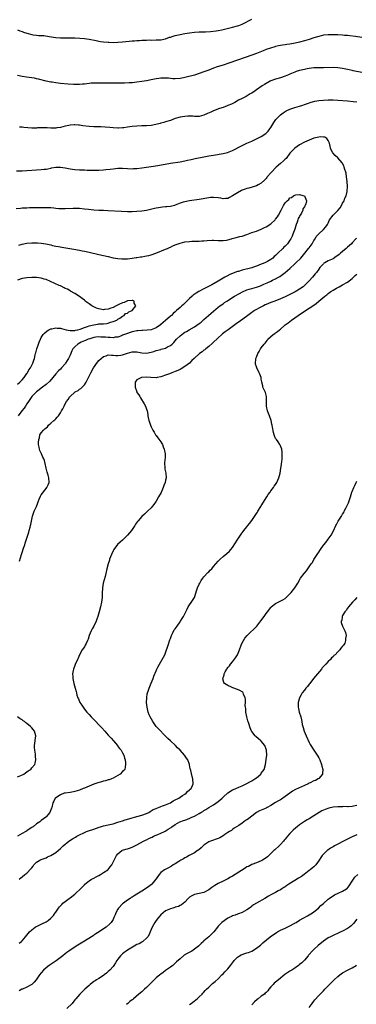
# Model space of a CAD drawing. Units: inches. Extents: x 2595000 to 2598000, y 1542000 to 1545000.
# Drawn here: x 2595508 to 2595649, y 1542449 to 1542861 of the extents above; entities that cross this region are included whole.
import ezdxf

# ---------------------------------------------------------------- set-up
doc = ezdxf.new("R2010")
doc.units = ezdxf.units.IN
doc.header["$MEASUREMENT"] = 0
doc.layers.add('LD25951542_10ft', color=72, linetype='Continuous')

msp = doc.modelspace()

# ---------------------------------------------------------------- linework, layer by layer
at = {"layer": 'LD25951542_10ft'}
for points, elevation in [([(2595507, 1542856.45), (2595508.01, 1542856.01), (2595509, 1542855.74), (2595509.52, 1542855.52), (2595511, 1542855.07), (2595513, 1542854.56), (2595513.54, 1542854.46), (2595515, 1542854.28), (2595515.85, 1542854.15), (2595517, 1542854.12), (2595518.06, 1542854.06), (2595520.32, 1542853.68), (2595523, 1542853.32), (2595525, 1542853.21), (2595529, 1542853.19), (2595531, 1542853.15), (2595533.04, 1542853.04), (2595535, 1542852.86), (2595537, 1542852.57), (2595539.98, 1542851.98), (2595541, 1542851.79), (2595541.68, 1542851.68), (2595543, 1542851.5), (2595545, 1542851.31), (2595545.29, 1542851.29), (2595547, 1542851.23), (2595549, 1542851.28), (2595551, 1542851.45), (2595553.73, 1542851.73), (2595555, 1542851.83), (2595555.91, 1542851.91), (2595557, 1542851.98), (2595558.07, 1542852.07), (2595559, 1542852.13), (2595561, 1542852.24), (2595562.25, 1542852.25), (2595563, 1542852.24), (2595565, 1542852.25), (2595567, 1542852.38), (2595569, 1542852.79), (2595570.61, 1542853.39), (2595571, 1542853.49), (2595572.1, 1542853.9), (2595573, 1542854.12), (2595574.42, 1542854.42), (2595575, 1542854.57), (2595577, 1542854.93), (2595579, 1542855.24), (2595581, 1542855.48), (2595583, 1542855.63), (2595585, 1542855.7), (2595585.7, 1542855.7), (2595587.81, 1542855.81), (2595590.08, 1542856.08), (2595591, 1542856.24), (2595592.54, 1542856.54), (2595597, 1542857.6), (2595599, 1542858.12), (2595599.66, 1542858.34), (2595601, 1542858.84), (2595601.33, 1542859), (2595605, 1542861)], 7520), ([(2595651, 1542853.28), (2595648.35, 1542853.65), (2595646, 1542854), (2595645, 1542854.11), (2595643.81, 1542854.19), (2595643, 1542854.28), (2595641, 1542854.39), (2595639, 1542854.45), (2595637, 1542854.43), (2595635, 1542854.2), (2595634.04, 1542853.96), (2595633, 1542853.74), (2595632.44, 1542853.56), (2595631, 1542853.15), (2595629, 1542852.48), (2595627, 1542851.88), (2595625, 1542851.33), (2595623.11, 1542850.89), (2595621, 1542850.53), (2595619.63, 1542850.37), (2595619, 1542850.25), (2595617.9, 1542850.1), (2595616.22, 1542849.78), (2595615, 1542849.51), (2595614.61, 1542849.39), (2595612.87, 1542848.87), (2595611, 1542848.2), (2595609.73, 1542847.73), (2595607, 1542846.63), (2595605, 1542845.86), (2595599, 1542843.74), (2595595.46, 1542842.54), (2595593, 1542841.75), (2595590.58, 1542841), (2595589, 1542840.45), (2595587, 1542839.68), (2595585, 1542838.87), (2595583, 1542838.16), (2595581, 1542837.59), (2595577, 1542836.56), (2595576.44, 1542836.44), (2595575, 1542836.14), (2595573, 1542835.98), (2595572.05, 1542836.05), (2595571, 1542836.09), (2595570.21, 1542836.21), (2595568.3, 1542836.3), (2595567, 1542836.26), (2595566.17, 1542836.17), (2595565, 1542836.01), (2595563, 1542835.62), (2595561, 1542835.2), (2595559, 1542834.83), (2595557, 1542834.55), (2595555, 1542834.37), (2595553.7, 1542834.3), (2595551.77, 1542834.23), (2595549.8, 1542834.2), (2595543, 1542834.12), (2595541, 1542834.13), (2595539.84, 1542834.16), (2595539, 1542834.16), (2595537.88, 1542834.12), (2595537, 1542834.06), (2595536.04, 1542833.96), (2595535, 1542833.79), (2595534.28, 1542833.72), (2595533, 1542833.57), (2595531, 1542833.57), (2595530.41, 1542833.59), (2595528.25, 1542833.75), (2595525, 1542834.08), (2595523, 1542834.3), (2595521.48, 1542834.53), (2595521, 1542834.56), (2595519, 1542834.95), (2595515.84, 1542835.84), (2595515, 1542836.04), (2595514.21, 1542836.21), (2595513, 1542836.42), (2595510.75, 1542836.75), (2595509.02, 1542837.02), (2595507, 1542837.4)], 7510), ([(2595651, 1542838.6), (2595647.39, 1542839.39), (2595647, 1542839.46), (2595645.76, 1542839.76), (2595643, 1542840.36), (2595641, 1542840.65), (2595639, 1542840.75), (2595635, 1542840.63), (2595633, 1542840.66), (2595631, 1542840.62), (2595629, 1542840.36), (2595628.21, 1542840.21), (2595627, 1542839.94), (2595625, 1542839.46), (2595623.52, 1542839), (2595623, 1542838.82), (2595621, 1542837.95), (2595620.36, 1542837.64), (2595618.93, 1542837.07), (2595617, 1542836.41), (2595615, 1542835.81), (2595613, 1542835.1), (2595612.77, 1542835), (2595611, 1542834.07), (2595610.37, 1542833.63), (2595609.35, 1542833), (2595607, 1542831.33), (2595606.46, 1542831), (2595605, 1542830), (2595604.35, 1542829.65), (2595602.66, 1542828.66), (2595601, 1542827.77), (2595599.51, 1542827), (2595597.9, 1542826.1), (2595596.56, 1542825.44), (2595595, 1542824.8), (2595594.7, 1542824.7), (2595593, 1542824.05), (2595591.58, 1542823.58), (2595589, 1542822.6), (2595587.91, 1542822.09), (2595586.52, 1542821.48), (2595585, 1542820.75), (2595583, 1542820.21), (2595581, 1542820.25), (2595580.31, 1542820.3), (2595579, 1542820.37), (2595578.34, 1542820.34), (2595577, 1542820.25), (2595575, 1542819.92), (2595573, 1542819.37), (2595571.96, 1542819), (2595571, 1542818.62), (2595569, 1542817.94), (2595568.24, 1542817.76), (2595567, 1542817.42), (2595566.65, 1542817.35), (2595564.9, 1542816.9), (2595563, 1542816.52), (2595561, 1542816.35), (2595560.35, 1542816.35), (2595559, 1542816.32), (2595557, 1542816.22), (2595555, 1542816.03), (2595553, 1542815.76), (2595551.53, 1542815.53), (2595551, 1542815.46), (2595549.32, 1542815.32), (2595549, 1542815.31), (2595547, 1542815.42), (2595545.59, 1542815.59), (2595543.75, 1542815.75), (2595541.84, 1542815.84), (2595539, 1542815.93), (2595537, 1542816.04), (2595534.34, 1542816.34), (2595533, 1542816.56), (2595532.58, 1542816.58), (2595531, 1542816.74), (2595530.71, 1542816.71), (2595529, 1542816.61), (2595528.48, 1542816.48), (2595527, 1542816.17), (2595525, 1542815.64), (2595523.42, 1542815.42), (2595523, 1542815.34), (2595521.37, 1542815.37), (2595521, 1542815.34), (2595519.47, 1542815.47), (2595519, 1542815.46), (2595517.52, 1542815.52), (2595515.45, 1542815.45), (2595515, 1542815.41), (2595513, 1542815.39), (2595509.62, 1542815.62), (2595509, 1542815.7), (2595507.8, 1542815.8)], 7500), ([(2595506.55, 1542797.46), (2595509, 1542797.51), (2595511, 1542797.58), (2595515, 1542797.89), (2595517, 1542798.01), (2595518.16, 1542798.16), (2595519, 1542798.24), (2595519.66, 1542798.34), (2595521, 1542798.64), (2595521.31, 1542798.69), (2595523, 1542799.03), (2595525, 1542799.09), (2595527, 1542798.81), (2595529, 1542798.39), (2595531, 1542798.09), (2595533, 1542797.93), (2595533.88, 1542797.88), (2595535, 1542797.84), (2595536.18, 1542797.82), (2595537, 1542797.78), (2595538.23, 1542797.77), (2595539, 1542797.74), (2595540.23, 1542797.77), (2595541, 1542797.77), (2595543, 1542797.9), (2595544, 1542798), (2595545.79, 1542798.21), (2595547, 1542798.38), (2595549, 1542798.57), (2595551, 1542798.57), (2595553, 1542798.42), (2595555, 1542798.34), (2595555.6, 1542798.4), (2595557, 1542798.51), (2595559, 1542798.81), (2595561, 1542799.08), (2595563, 1542799.34), (2595565.74, 1542799.74), (2595571, 1542800.68), (2595575, 1542801.23), (2595577, 1542801.65), (2595578.07, 1542801.93), (2595579.7, 1542802.3), (2595581.35, 1542802.65), (2595585, 1542803.38), (2595587, 1542803.75), (2595589, 1542804.09), (2595593, 1542804.76), (2595594.82, 1542805.18), (2595596.29, 1542805.71), (2595597, 1542806.02), (2595601, 1542808.07), (2595602.96, 1542809), (2595605, 1542809.94), (2595607, 1542810.9), (2595609, 1542811.9), (2595610.91, 1542813.09), (2595611.92, 1542814.08), (2595612.63, 1542815), (2595613, 1542815.56), (2595613.77, 1542817), (2595614.22, 1542817.78), (2595615.04, 1542819), (2595617, 1542820.99), (2595618.17, 1542821.83), (2595619, 1542822.35), (2595619.42, 1542822.58), (2595621, 1542823.35), (2595623, 1542824.03), (2595625, 1542824.58), (2595626.34, 1542825), (2595627, 1542825.22), (2595628.31, 1542825.69), (2595629.82, 1542826.18), (2595631.41, 1542826.59), (2595633, 1542826.88), (2595635, 1542827.13), (2595637, 1542827.25), (2595639, 1542827.23), (2595641, 1542827.1), (2595645, 1542826.72), (2595647.47, 1542826.53), (2595649, 1542826.37)], 7490), ([(2595507.92, 1542634.08), (2595508.75, 1542637), (2595509, 1542637.71), (2595509.61, 1542639.61), (2595510.08, 1542641), (2595510.3, 1542641.7), (2595510.69, 1542643), (2595511.71, 1542646.29), (2595511.96, 1542647), (2595512.35, 1542648.35), (2595512.51, 1542649), (2595512.56, 1542649.44), (2595513, 1542651.6), (2595513.31, 1542653), (2595513.78, 1542654.22), (2595514.02, 1542655), (2595514.92, 1542657.08), (2595515.51, 1542658.49), (2595515.66, 1542659), (2595516.11, 1542660.11), (2595516.61, 1542661.39), (2595517, 1542661.96), (2595519, 1542664.61), (2595519.36, 1542665), (2595519.85, 1542666.15), (2595520.23, 1542667), (2595520.17, 1542669), (2595519.88, 1542670.12), (2595519.6, 1542671), (2595519.43, 1542671.43), (2595519.02, 1542673), (2595518.61, 1542675), (2595518.28, 1542676.28), (2595518.01, 1542677), (2595517.69, 1542677.69), (2595517.02, 1542679.02), (2595516.4, 1542680.4), (2595516.23, 1542681), (2595516.16, 1542681.84), (2595515.88, 1542683), (2595515.8, 1542683.8), (2595515.9, 1542685), (2595516.2, 1542685.8), (2595516.43, 1542687), (2595517, 1542687.86), (2595517.89, 1542689), (2595518.53, 1542689.47), (2595519, 1542690.01), (2595519.58, 1542690.42), (2595520.03, 1542691), (2595521, 1542691.83), (2595522.23, 1542693), (2595522.65, 1542693.35), (2595523, 1542693.75), (2595523.64, 1542694.36), (2595524.12, 1542695), (2595525, 1542696.25), (2595525.49, 1542697), (2595526.05, 1542697.95), (2595526.51, 1542699), (2595527, 1542700), (2595527.59, 1542701), (2595528.24, 1542701.76), (2595528.9, 1542703), (2595529, 1542703.11), (2595531, 1542704.9), (2595531.15, 1542705), (2595532.39, 1542705.61), (2595533, 1542706.08), (2595533.55, 1542706.45), (2595534.12, 1542707), (2595535, 1542707.93), (2595535.69, 1542709), (2595536.14, 1542709.86), (2595536.69, 1542711), (2595537, 1542711.54), (2595537.66, 1542713), (2595538.85, 1542715), (2595540.51, 1542717.49), (2595541, 1542718.06), (2595541.99, 1542719), (2595543, 1542719.78), (2595544.11, 1542720.11), (2595545, 1542720.44), (2595546.32, 1542720.32), (2595547, 1542720.35), (2595548.17, 1542720.17), (2595549, 1542720.16), (2595550.3, 1542720.3), (2595551, 1542720.43), (2595553, 1542721.12), (2595555, 1542721.69), (2595557, 1542721.68), (2595559, 1542721.31), (2595561, 1542721.15), (2595563, 1542721.56), (2595564.06, 1542721.94), (2595565, 1542722.24), (2595567, 1542722.78), (2595567.18, 1542722.82), (2595569, 1542723.33), (2595569.77, 1542723.77), (2595571, 1542724.38), (2595571.73, 1542725), (2595572.39, 1542725.61), (2595573, 1542726.36), (2595573.58, 1542727), (2595575, 1542728.4), (2595575.8, 1542729), (2595576.51, 1542729.49), (2595577, 1542729.92), (2595577.7, 1542730.3), (2595578.85, 1542731), (2595581, 1542732.14), (2595583, 1542733.58), (2595583.78, 1542734.22), (2595584.66, 1542735), (2595585, 1542735.32), (2595586.94, 1542737), (2595588.02, 1542737.98), (2595589, 1542738.76), (2595591, 1542740.42), (2595591.72, 1542741), (2595593, 1542741.89), (2595593.67, 1542742.33), (2595594.61, 1542743), (2595597.77, 1542745), (2595599.82, 1542746.18), (2595601.15, 1542746.85), (2595603, 1542747.65), (2595603.94, 1542747.94), (2595605, 1542748.3), (2595607, 1542748.84), (2595608.62, 1542749.38), (2595609, 1542749.54), (2595610, 1542750), (2595611.41, 1542750.59), (2595613, 1542751.35), (2595613.71, 1542751.71), (2595615, 1542752.33), (2595616.13, 1542753), (2595616.7, 1542753.3), (2595617.9, 1542754.1), (2595619.02, 1542754.98), (2595621, 1542756.65), (2595623, 1542758.51), (2595623.47, 1542759), (2595625.49, 1542761), (2595627.27, 1542763), (2595628.8, 1542765), (2595629, 1542765.31), (2595630.27, 1542767), (2595631, 1542768.33), (2595631.53, 1542769), (2595631.99, 1542770.01), (2595633, 1542771.18), (2595635, 1542772.91), (2595636, 1542774), (2595636.72, 1542775), (2595637, 1542775.62), (2595637.57, 1542777), (2595639.07, 1542779), (2595641, 1542780.86), (2595641.96, 1542782.04), (2595642.55, 1542783), (2595643, 1542783.9), (2595643.63, 1542785), (2595643.99, 1542786.01), (2595644.45, 1542787), (2595644.91, 1542788.91), (2595644.93, 1542789), (2595645.04, 1542791), (2595644.91, 1542793), (2595644.68, 1542795), (2595644.45, 1542796.45), (2595644.32, 1542797), (2595643.97, 1542798.03), (2595643.71, 1542799), (2595643.53, 1542799.53), (2595643, 1542800.54), (2595642.83, 1542800.83), (2595641, 1542802.9), (2595639.91, 1542803.91), (2595638.96, 1542804.96), (2595638.26, 1542806.26), (2595638, 1542807), (2595637.8, 1542807.8), (2595637.48, 1542809), (2595637, 1542810.24), (2595636.37, 1542811), (2595635.53, 1542811.53), (2595635, 1542811.59), (2595633.66, 1542811.66), (2595633, 1542811.59), (2595631, 1542811.13), (2595629, 1542810.34), (2595628.09, 1542809.9), (2595627, 1542809.42), (2595625, 1542808.31), (2595623, 1542806.92), (2595621, 1542804.88), (2595619.34, 1542802.66), (2595619, 1542802.38), (2595618.34, 1542801.66), (2595617, 1542800.53), (2595615.24, 1542799), (2595613.25, 1542797), (2595613, 1542796.69), (2595611.51, 1542795), (2595611.31, 1542794.69), (2595611, 1542794.32), (2595610.38, 1542793.62), (2595609, 1542792.38), (2595607.64, 1542791.64), (2595607, 1542791.26), (2595603.81, 1542790.19), (2595603, 1542790.05), (2595602.24, 1542789.76), (2595601, 1542789.38), (2595600.74, 1542789.26), (2595599, 1542788.33), (2595597, 1542786.97), (2595595.71, 1542786.29), (2595595, 1542785.97), (2595594.09, 1542785.91), (2595593, 1542785.8), (2595592.01, 1542785.99), (2595591, 1542786.15), (2595589, 1542786.39), (2595587.71, 1542786.29), (2595587, 1542786.26), (2595583, 1542785.55), (2595579, 1542784.98), (2595577, 1542784.58), (2595576.35, 1542784.35), (2595575, 1542783.92), (2595573, 1542783.1), (2595572.63, 1542783), (2595571, 1542782.61), (2595569.53, 1542782.47), (2595569, 1542782.37), (2595567.72, 1542782.28), (2595565.97, 1542781.97), (2595565, 1542781.82), (2595564.34, 1542781.66), (2595561, 1542780.96), (2595559, 1542780.61), (2595557, 1542780.41), (2595555, 1542780.35), (2595553, 1542780.37), (2595550.48, 1542780.48), (2595544.79, 1542780.79), (2595543, 1542780.86), (2595541, 1542780.96), (2595538.91, 1542781.09), (2595536.7, 1542781.3), (2595535, 1542781.51), (2595533, 1542781.69), (2595532.28, 1542781.72), (2595530.26, 1542781.74), (2595527, 1542781.62), (2595525, 1542781.62), (2595524.35, 1542781.65), (2595523, 1542781.76), (2595522.2, 1542781.8), (2595521, 1542781.94), (2595520.06, 1542781.94), (2595519, 1542782.01), (2595515.98, 1542782.02), (2595512.03, 1542781.97), (2595511, 1542781.92), (2595509.83, 1542781.83), (2595509, 1542781.81), (2595508.24, 1542781.76), (2595506.47, 1542781.53)], 7480), ([(2595507.58, 1542766.42), (2595509, 1542766.82), (2595511, 1542767.18), (2595513, 1542767.33), (2595513.35, 1542767.35), (2595515.33, 1542767.33), (2595517, 1542767.2), (2595518.92, 1542766.92), (2595521, 1542766.47), (2595521.7, 1542766.3), (2595523, 1542766.03), (2595524.2, 1542765.81), (2595525.59, 1542765.59), (2595530.65, 1542764.65), (2595533, 1542764.24), (2595534.04, 1542764.04), (2595535, 1542763.87), (2595537, 1542763.44), (2595541, 1542762.46), (2595545, 1542761.59), (2595547, 1542761.12), (2595549, 1542760.76), (2595550.66, 1542760.66), (2595551, 1542760.63), (2595552.73, 1542760.73), (2595553, 1542760.72), (2595555, 1542760.99), (2595556.72, 1542761.28), (2595557, 1542761.28), (2595558.48, 1542761.52), (2595559, 1542761.54), (2595560.23, 1542761.77), (2595561, 1542761.88), (2595561.91, 1542762.09), (2595563, 1542762.37), (2595564.91, 1542763), (2595569, 1542764.65), (2595569.78, 1542765), (2595570.6, 1542765.4), (2595571, 1542765.58), (2595571.93, 1542766.07), (2595573, 1542766.55), (2595575, 1542767.29), (2595577, 1542767.73), (2595579, 1542767.97), (2595580.01, 1542768.01), (2595581, 1542768.08), (2595582.06, 1542768.06), (2595583, 1542768.12), (2595584.15, 1542768.15), (2595585, 1542768.2), (2595586.32, 1542768.32), (2595588.48, 1542768.48), (2595589, 1542768.5), (2595591, 1542768.4), (2595592.3, 1542768.3), (2595593, 1542768.28), (2595594.47, 1542768.47), (2595595, 1542768.57), (2595596.56, 1542769), (2595596.88, 1542769.12), (2595598.43, 1542769.57), (2595600.04, 1542769.96), (2595601, 1542770.22), (2595603, 1542770.88), (2595605, 1542771.62), (2595607, 1542772.29), (2595609, 1542773.05), (2595610.27, 1542773.73), (2595611, 1542774.06), (2595613, 1542775.36), (2595614.75, 1542777), (2595615, 1542777.27), (2595615.76, 1542778.24), (2595616.24, 1542779), (2595617.33, 1542781), (2595617.89, 1542782.11), (2595618.29, 1542783), (2595619, 1542784.12), (2595619.83, 1542785), (2595620.46, 1542785.54), (2595621, 1542786.15), (2595621.63, 1542786.37), (2595622.47, 1542787), (2595623, 1542787.33), (2595623.39, 1542787.39), (2595625, 1542787.54), (2595625.44, 1542787.44), (2595626.95, 1542787), (2595627, 1542786.96), (2595627.93, 1542785), (2595627.66, 1542783.66), (2595627.37, 1542783), (2595627.2, 1542782.8), (2595627, 1542782.38), (2595626.42, 1542781.58), (2595626.37, 1542781), (2595625.81, 1542779.81), (2595625.31, 1542779), (2595625.18, 1542778.82), (2595625, 1542778.45), (2595624.41, 1542777.59), (2595624.29, 1542777), (2595623.95, 1542775.95), (2595623.55, 1542775), (2595623, 1542773.14), (2595622.22, 1542771), (2595621.85, 1542770.15), (2595621.31, 1542769), (2595621, 1542768.49), (2595619.89, 1542767), (2595619, 1542766.02), (2595618.45, 1542765.55), (2595617.98, 1542765), (2595615.94, 1542763), (2595615.44, 1542762.56), (2595615, 1542762.05), (2595614.4, 1542761.6), (2595613.82, 1542761), (2595613, 1542760.4), (2595611.56, 1542759.56), (2595611, 1542759.25), (2595610.51, 1542759), (2595609.42, 1542758.58), (2595609, 1542758.39), (2595607.99, 1542758.01), (2595607, 1542757.59), (2595605.34, 1542757), (2595605, 1542756.89), (2595601, 1542755.93), (2595599.43, 1542755.43), (2595599, 1542755.32), (2595597.28, 1542754.72), (2595597, 1542754.57), (2595595.87, 1542754.13), (2595594.56, 1542753.44), (2595593.79, 1542753), (2595591, 1542751.31), (2595588.28, 1542749.72), (2595585, 1542748.11), (2595582.92, 1542747), (2595581.72, 1542746.28), (2595580.56, 1542745.44), (2595580.04, 1542745), (2595579, 1542744.07), (2595577.89, 1542743), (2595577.45, 1542742.55), (2595576.41, 1542741.59), (2595575.8, 1542741), (2595575, 1542740.3), (2595573.56, 1542739), (2595573.24, 1542738.76), (2595573, 1542738.52), (2595572.16, 1542737.84), (2595571.38, 1542737), (2595571, 1542736.64), (2595569, 1542734.85), (2595567.98, 1542734.02), (2595567, 1542733.17), (2595566.78, 1542733), (2595565, 1542731.79), (2595563, 1542730.98), (2595561.24, 1542730.76), (2595559.28, 1542730.72), (2595559, 1542730.74), (2595557.4, 1542730.6), (2595557, 1542730.58), (2595555.75, 1542730.25), (2595555, 1542730.12), (2595554.19, 1542729.81), (2595553, 1542729.45), (2595551.83, 1542729), (2595551, 1542728.66), (2595550.49, 1542728.49), (2595549, 1542727.95), (2595547.82, 1542727.82), (2595547, 1542727.64), (2595545.73, 1542727.73), (2595545, 1542727.7), (2595543.82, 1542727.82), (2595543, 1542727.92), (2595541.91, 1542727.91), (2595541, 1542728.06), (2595539.85, 1542727.85), (2595539, 1542727.78), (2595537.22, 1542727.22), (2595536.58, 1542727), (2595535.5, 1542726.5), (2595535, 1542726.31), (2595533.73, 1542725.73), (2595532.23, 1542725), (2595531, 1542723.87), (2595530.17, 1542723), (2595529.78, 1542722.22), (2595529, 1542720.31), (2595528.4, 1542719), (2595527.86, 1542718.14), (2595527.16, 1542717), (2595527, 1542716.78), (2595525.49, 1542715), (2595525, 1542714.52), (2595524.25, 1542713.75), (2595523, 1542712.52), (2595520.49, 1542709.51), (2595519, 1542708.08), (2595517.53, 1542707), (2595517, 1542706.6), (2595516.14, 1542705.86), (2595515, 1542705.02), (2595513.09, 1542703), (2595512.26, 1542701.74), (2595511.67, 1542701), (2595511, 1542699.99), (2595510.31, 1542699), (2595509.77, 1542698.23), (2595508.89, 1542697), (2595507.29, 1542695)], 7470), ([(2595648.79, 1542769.21), (2595648.6, 1542769), (2595647, 1542767.31), (2595646.68, 1542767), (2595645, 1542765.52), (2595644.45, 1542765), (2595643, 1542763.78), (2595642.14, 1542763), (2595641.51, 1542762.49), (2595641, 1542762.06), (2595640.38, 1542761.62), (2595639, 1542760.68), (2595637, 1542759.78), (2595635.55, 1542759), (2595635.2, 1542758.8), (2595635, 1542758.64), (2595634.24, 1542757.76), (2595633.54, 1542757), (2595633, 1542756.34), (2595632.05, 1542755), (2595631.59, 1542754.41), (2595631, 1542753.7), (2595630.47, 1542753), (2595629, 1542751.4), (2595628.65, 1542751), (2595627, 1542749.46), (2595626.47, 1542749), (2595625, 1542747.95), (2595623.17, 1542746.83), (2595621, 1542745.72), (2595619, 1542744.76), (2595617, 1542743.89), (2595614.67, 1542743), (2595613, 1542742.33), (2595612.04, 1542741.96), (2595611, 1542741.49), (2595610.64, 1542741.36), (2595609.87, 1542741), (2595607.97, 1542739.97), (2595607, 1542739.47), (2595606.2, 1542739), (2595605.46, 1542738.54), (2595605, 1542738.23), (2595603.36, 1542737), (2595599.68, 1542734.32), (2595599, 1542733.88), (2595595.15, 1542731), (2595593.94, 1542730.06), (2595592.78, 1542729.22), (2595592.5, 1542729), (2595591, 1542727.67), (2595588.64, 1542725.36), (2595587, 1542723.97), (2595585.76, 1542723), (2595585.36, 1542722.64), (2595585, 1542722.38), (2595584.25, 1542721.75), (2595583.22, 1542721), (2595580.88, 1542719), (2595579.95, 1542718.05), (2595578.94, 1542717.06), (2595577, 1542715.55), (2595575.43, 1542714.57), (2595575, 1542714.39), (2595574.09, 1542713.91), (2595573, 1542713.47), (2595571.53, 1542713), (2595570.57, 1542712.57), (2595569, 1542712), (2595567.37, 1542711.37), (2595567, 1542711.26), (2595565.5, 1542711), (2595565, 1542710.87), (2595562.86, 1542711), (2595561.08, 1542711.08), (2595559, 1542711.02), (2595558.91, 1542711), (2595557, 1542710.06), (2595556.48, 1542709.52), (2595556.18, 1542709), (2595556.21, 1542708.21), (2595556.23, 1542707), (2595556.89, 1542705), (2595557, 1542704.78), (2595557.71, 1542703.71), (2595558.15, 1542703), (2595558.5, 1542702.5), (2595560.04, 1542700.04), (2595560.55, 1542699), (2595561, 1542697.76), (2595561.23, 1542697), (2595561.52, 1542695.52), (2595561.59, 1542695), (2595561.72, 1542694.28), (2595562, 1542693), (2595562.28, 1542692.28), (2595562.7, 1542691), (2595563, 1542690.31), (2595563.68, 1542689), (2595564.14, 1542688.14), (2595564.81, 1542687), (2595565, 1542686.72), (2595565.76, 1542685.76), (2595566.63, 1542684.63), (2595567, 1542684.09), (2595567.42, 1542683.42), (2595567.61, 1542683), (2595568, 1542682), (2595568.42, 1542681), (2595568.81, 1542679), (2595568.75, 1542677.25), (2595568.67, 1542676.67), (2595568.52, 1542675), (2595568.63, 1542673.37), (2595568.62, 1542673), (2595568.64, 1542672.64), (2595569.01, 1542671), (2595569.23, 1542669), (2595569, 1542668.02), (2595568.8, 1542667), (2595568.2, 1542665.8), (2595567.99, 1542665), (2595567.07, 1542662.93), (2595566.06, 1542661), (2595565, 1542659.23), (2595564.09, 1542657.91), (2595563.42, 1542657), (2595563, 1542656.52), (2595561.45, 1542655), (2595560.14, 1542653.86), (2595559, 1542652.81), (2595557.47, 1542651), (2595557.27, 1542650.73), (2595556.44, 1542649.56), (2595556.08, 1542649), (2595555, 1542647.39), (2595554.71, 1542647), (2595553, 1542644.98), (2595551, 1542642.99), (2595549.95, 1542642.05), (2595548.92, 1542641.08), (2595547.32, 1542639), (2595547.2, 1542638.8), (2595547, 1542638.42), (2595546.33, 1542637), (2595545.91, 1542635.91), (2595545.58, 1542635), (2595545.46, 1542634.54), (2595544.96, 1542633), (2595544.45, 1542631), (2595544, 1542629), (2595543.66, 1542627.66), (2595542.91, 1542625), (2595542.56, 1542623), (2595542.56, 1542622.56), (2595542.49, 1542621), (2595542.45, 1542619), (2595542.19, 1542617), (2595541.73, 1542615), (2595541.25, 1542613), (2595540.67, 1542611), (2595540.19, 1542609.81), (2595539.9, 1542609), (2595538.9, 1542607), (2595538.24, 1542605.76), (2595537.85, 1542605), (2595537.02, 1542603), (2595536.54, 1542601.46), (2595536.34, 1542601), (2595535.7, 1542599.7), (2595535.39, 1542599), (2595535, 1542598.3), (2595534.03, 1542597), (2595532.96, 1542595), (2595532.38, 1542593.62), (2595532.17, 1542593), (2595531.15, 1542590.85), (2595531, 1542590.51), (2595530.44, 1542589), (2595530.36, 1542588.36), (2595530.1, 1542587), (2595530.13, 1542585.87), (2595530.19, 1542585), (2595530.62, 1542583), (2595531.18, 1542581), (2595531.56, 1542579.56), (2595531.67, 1542579), (2595531.91, 1542578.09), (2595532.24, 1542577), (2595532.51, 1542576.51), (2595533.15, 1542575), (2595533.92, 1542573.92), (2595534.43, 1542573), (2595535, 1542572.25), (2595535.99, 1542571), (2595537, 1542569.97), (2595537.86, 1542569), (2595539, 1542567.89), (2595539.42, 1542567.42), (2595541.39, 1542565.39), (2595542.34, 1542564.34), (2595543.5, 1542563), (2595545, 1542561.35), (2595546.14, 1542560.14), (2595547.16, 1542559), (2595548.82, 1542557), (2595548.88, 1542556.88), (2595549.72, 1542555.72), (2595550.35, 1542555), (2595551, 1542553.89), (2595551.45, 1542553), (2595551.77, 1542551.77), (2595552.02, 1542551), (2595552.2, 1542549.8), (2595552.25, 1542549), (2595552.01, 1542548.01), (2595551.88, 1542547), (2595551.49, 1542546.51), (2595551, 1542546.08), (2595549.95, 1542545), (2595547, 1542543.33), (2595546.3, 1542543), (2595545.34, 1542542.66), (2595545, 1542542.59), (2595543.78, 1542542.22), (2595543, 1542542.07), (2595541.71, 1542541.71), (2595540.62, 1542541.38), (2595539, 1542540.78), (2595537, 1542539.94), (2595535, 1542539.15), (2595534.56, 1542539), (2595533, 1542538.34), (2595531.95, 1542538.05), (2595531, 1542537.7), (2595530.39, 1542537.61), (2595529, 1542537.33), (2595527, 1542537.09), (2595526.49, 1542537), (2595525, 1542536.42), (2595523, 1542535.14), (2595522.83, 1542535), (2595522.26, 1542533.74), (2595521.82, 1542533), (2595521.4, 1542531), (2595521.26, 1542530.74), (2595521, 1542530.06), (2595520.68, 1542529.32), (2595520.59, 1542529), (2595519, 1542527.18), (2595518.87, 1542527), (2595517, 1542525.6), (2595516.64, 1542525.36), (2595516.34, 1542525), (2595515, 1542524.16), (2595513.54, 1542523), (2595513.19, 1542522.81), (2595513, 1542522.65), (2595511.94, 1542522.06), (2595511, 1542521.32), (2595510.8, 1542521.2), (2595510.53, 1542521), (2595509, 1542520.16), (2595507.05, 1542519)], 7490), ([(2595507.67, 1542501), (2595508.36, 1542501.64), (2595509, 1542502.07), (2595510.15, 1542503), (2595511, 1542503.63), (2595512.65, 1542505.35), (2595513, 1542505.84), (2595513.52, 1542506.48), (2595513.91, 1542507), (2595515, 1542508.12), (2595516.31, 1542509), (2595517, 1542509.3), (2595519, 1542510.05), (2595519.63, 1542510.37), (2595521, 1542510.99), (2595523, 1542512.25), (2595524.07, 1542513), (2595525, 1542513.84), (2595526.18, 1542515), (2595528.54, 1542517), (2595530.05, 1542517.95), (2595531.31, 1542518.69), (2595531.8, 1542519), (2595535.92, 1542521), (2595536.72, 1542521.28), (2595539, 1542522.05), (2595541.19, 1542522.81), (2595541.8, 1542523), (2595543, 1542523.32), (2595545, 1542523.78), (2595547, 1542524.29), (2595549, 1542524.87), (2595551, 1542525.52), (2595552.1, 1542525.9), (2595553.62, 1542526.38), (2595555, 1542526.77), (2595555.95, 1542527), (2595559, 1542527.87), (2595561, 1542528.57), (2595561.9, 1542529), (2595562.56, 1542529.44), (2595563, 1542529.62), (2595563.82, 1542530.18), (2595565, 1542530.62), (2595565.26, 1542530.74), (2595566.03, 1542531), (2595567, 1542531.47), (2595567.73, 1542531.73), (2595569, 1542532.23), (2595571.05, 1542533), (2595572.2, 1542533.8), (2595573, 1542534.2), (2595574.49, 1542535), (2595575, 1542535.4), (2595576.07, 1542536.07), (2595577, 1542536.7), (2595577.55, 1542537), (2595578.19, 1542537.81), (2595579, 1542538.44), (2595579.26, 1542538.74), (2595579.64, 1542539), (2595580.27, 1542540.27), (2595580.54, 1542541), (2595580.4, 1542543), (2595580.02, 1542544.02), (2595579.5, 1542546.5), (2595579.32, 1542547), (2595579.22, 1542547.22), (2595578.94, 1542548.94), (2595578.94, 1542549), (2595578.27, 1542551), (2595577.74, 1542551.74), (2595576.88, 1542553), (2595575.02, 1542555), (2595573.99, 1542555.99), (2595573.12, 1542557), (2595571, 1542558.99), (2595569.92, 1542559.92), (2595569, 1542560.89), (2595565.94, 1542563.94), (2595565.01, 1542565.01), (2595563.6, 1542567), (2595562.49, 1542569), (2595562.13, 1542569.87), (2595561.7, 1542571), (2595561.59, 1542571.59), (2595561.24, 1542573), (2595561.03, 1542575), (2595561.07, 1542577), (2595561.33, 1542578.67), (2595561.43, 1542579), (2595561.71, 1542579.71), (2595562.16, 1542581), (2595563, 1542583.06), (2595563.72, 1542585), (2595564.03, 1542585.97), (2595565, 1542588.31), (2595565.3, 1542589), (2595565.73, 1542589.73), (2595566.37, 1542591), (2595567, 1542592.01), (2595567.6, 1542593), (2595568.05, 1542593.95), (2595568.62, 1542595), (2595569, 1542595.8), (2595570.05, 1542599), (2595570.76, 1542601.24), (2595571, 1542601.84), (2595571.41, 1542603), (2595571.88, 1542603.88), (2595572.62, 1542605.38), (2595573, 1542605.88), (2595573.78, 1542607), (2595575, 1542608.7), (2595575.23, 1542609), (2595575.88, 1542610.12), (2595576.45, 1542611), (2595577, 1542612.11), (2595577.41, 1542613), (2595577.94, 1542614.06), (2595578.45, 1542615), (2595580.28, 1542617.72), (2595581, 1542619), (2595582.09, 1542622.09), (2595582.36, 1542623), (2595583, 1542624.47), (2595583.25, 1542625), (2595583.9, 1542626.1), (2595584.54, 1542627), (2595585, 1542627.56), (2595586.66, 1542629.34), (2595587, 1542629.73), (2595587.66, 1542630.34), (2595588.25, 1542631), (2595589, 1542631.87), (2595590, 1542633), (2595591, 1542634.1), (2595591.86, 1542635), (2595593, 1542636.09), (2595594.6, 1542637.4), (2595595.67, 1542638.33), (2595596.3, 1542639), (2595597, 1542639.81), (2595598.18, 1542641.82), (2595598.84, 1542643), (2595600.51, 1542645.49), (2595601, 1542646.07), (2595601.4, 1542646.6), (2595601.76, 1542647), (2595603, 1542648.55), (2595603.38, 1542649), (2595604.05, 1542649.95), (2595605, 1542651.17), (2595607, 1542654.03), (2595607.38, 1542654.62), (2595607.56, 1542655), (2595608.8, 1542657), (2595609, 1542657.28), (2595611.38, 1542661), (2595611.91, 1542662.09), (2595612.68, 1542663), (2595613, 1542663.53), (2595614.17, 1542665), (2595614.42, 1542665.58), (2595615, 1542666.23), (2595615.53, 1542667), (2595616.36, 1542669), (2595616.88, 1542671), (2595617.22, 1542673), (2595617.39, 1542674.61), (2595617.47, 1542675), (2595617.55, 1542675.55), (2595617.66, 1542677), (2595617.67, 1542678.33), (2595617.76, 1542679), (2595617.76, 1542679.76), (2595617.53, 1542681), (2595617, 1542682.45), (2595616.71, 1542683), (2595616.05, 1542684.05), (2595615.33, 1542685), (2595615, 1542685.51), (2595614.54, 1542686.54), (2595614.43, 1542687), (2595614.05, 1542688.05), (2595613.75, 1542690.25), (2595613.56, 1542691), (2595613.43, 1542691.43), (2595613.08, 1542693), (2595612.36, 1542695), (2595611.96, 1542695.96), (2595611.56, 1542697), (2595611.12, 1542699), (2595611.13, 1542701), (2595611.11, 1542702.89), (2595611.12, 1542703), (2595611.11, 1542703.11), (2595610.69, 1542704.69), (2595610.22, 1542705.78), (2595609.71, 1542707), (2595609.58, 1542707.58), (2595609.2, 1542709), (2595609.19, 1542709.19), (2595609, 1542710.35), (2595608.88, 1542711), (2595608.43, 1542712.43), (2595608.16, 1542713), (2595607.1, 1542715.1), (2595607, 1542715.52), (2595606.61, 1542716.61), (2595606.57, 1542717), (2595606.65, 1542718.65), (2595606.78, 1542719), (2595607, 1542719.49), (2595607.49, 1542721), (2595608.14, 1542721.86), (2595608.63, 1542723), (2595609, 1542723.46), (2595610.13, 1542725), (2595610.57, 1542725.43), (2595611, 1542725.99), (2595611.49, 1542726.51), (2595611.8, 1542727), (2595614.01, 1542729), (2595614.6, 1542729.4), (2595615, 1542729.73), (2595615.77, 1542730.23), (2595616.61, 1542731), (2595617, 1542731.3), (2595619.05, 1542733), (2595620.18, 1542733.82), (2595621, 1542734.48), (2595621.67, 1542735), (2595623, 1542735.96), (2595624.38, 1542737), (2595627.42, 1542739), (2595629, 1542739.95), (2595631, 1542741.29), (2595631.98, 1542742.02), (2595633.11, 1542742.89), (2595635.6, 1542745), (2595636.38, 1542745.62), (2595637, 1542746.17), (2595637.49, 1542746.51), (2595638.08, 1542747), (2595639, 1542747.62), (2595640.44, 1542748.44), (2595641.5, 1542749), (2595643, 1542749.74), (2595645, 1542750.87), (2595647, 1542752.48), (2595648.3, 1542753.7), (2595649, 1542754.25)], 7500), ([(2595507, 1542708.21), (2595507.97, 1542709), (2595508.46, 1542709.54), (2595509, 1542710.08), (2595509.84, 1542711), (2595511, 1542712.68), (2595511.23, 1542713), (2595511.82, 1542714.18), (2595512.45, 1542715), (2595513, 1542716.15), (2595513.45, 1542717), (2595513.8, 1542718.2), (2595514.13, 1542719), (2595514.48, 1542720.48), (2595514.61, 1542721), (2595514.7, 1542721.3), (2595515.11, 1542723), (2595515.78, 1542725), (2595516.15, 1542725.85), (2595516.59, 1542727), (2595517, 1542727.74), (2595517.82, 1542729), (2595518.38, 1542729.62), (2595519.45, 1542730.55), (2595520.17, 1542731), (2595521, 1542731.4), (2595521.43, 1542731.43), (2595523, 1542731.83), (2595523.69, 1542731.69), (2595525, 1542731.67), (2595525.5, 1542731.5), (2595527.41, 1542731), (2595529, 1542730.61), (2595530.64, 1542730.64), (2595531, 1542730.67), (2595531.25, 1542730.75), (2595532.31, 1542731), (2595533.3, 1542731.3), (2595535, 1542731.93), (2595536.31, 1542732.31), (2595537, 1542732.56), (2595538.91, 1542733), (2595539, 1542733.04), (2595540.68, 1542733.32), (2595541, 1542733.4), (2595541.46, 1542733.46), (2595543, 1542733.4), (2595544.41, 1542733.59), (2595545, 1542733.68), (2595545.9, 1542734.1), (2595547, 1542734.38), (2595547.4, 1542734.6), (2595548.51, 1542735), (2595549, 1542735.35), (2595549.79, 1542735.79), (2595551, 1542736.63), (2595551.69, 1542737), (2595552.23, 1542737.77), (2595553, 1542737.98), (2595553.56, 1542738.44), (2595554.95, 1542739), (2595556.46, 1542741), (2595555.84, 1542742.16), (2595555.86, 1542743), (2595555.27, 1542743.27), (2595555, 1542743.26), (2595553.12, 1542743.12), (2595553, 1542743.1), (2595552.73, 1542743), (2595551.67, 1542742.33), (2595551, 1542742.22), (2595549.66, 1542741.66), (2595548.79, 1542741.21), (2595548.33, 1542741), (2595547, 1542740.33), (2595546.01, 1542740.01), (2595545, 1542739.59), (2595543.41, 1542739.41), (2595543, 1542739.35), (2595541, 1542739.7), (2595540.07, 1542740.07), (2595539, 1542740.54), (2595538.19, 1542741), (2595537, 1542741.8), (2595535.38, 1542743), (2595535.18, 1542743.18), (2595535, 1542743.32), (2595534.13, 1542744.13), (2595532.94, 1542744.94), (2595531, 1542746.18), (2595529.18, 1542747.18), (2595529, 1542747.25), (2595527.93, 1542747.93), (2595527, 1542748.31), (2595526.58, 1542748.58), (2595525.24, 1542749.24), (2595525, 1542749.31), (2595524.49, 1542749.51), (2595519, 1542751.98), (2595518.22, 1542752.22), (2595517, 1542752.64), (2595515, 1542752.89), (2595513, 1542752.88), (2595511, 1542752.77), (2595509, 1542752.45), (2595507, 1542751.73)], 7460), ([(2595507.74, 1542474.26), (2595508.69, 1542475), (2595509, 1542475.32), (2595510.44, 1542477), (2595512.02, 1542479), (2595513, 1542479.91), (2595514.49, 1542481), (2595514.81, 1542481.19), (2595515, 1542481.3), (2595517.54, 1542482.46), (2595519, 1542483.2), (2595519.83, 1542483.83), (2595521, 1542484.69), (2595522.09, 1542485.91), (2595522.8, 1542487), (2595523, 1542487.27), (2595524.17, 1542489), (2595524.54, 1542489.46), (2595525, 1542489.97), (2595525.51, 1542490.49), (2595526.05, 1542491), (2595527, 1542491.79), (2595528.69, 1542493), (2595529, 1542493.26), (2595531, 1542494.83), (2595531.26, 1542495), (2595533.41, 1542497), (2595534.15, 1542497.85), (2595535, 1542498.74), (2595535.12, 1542498.88), (2595535.24, 1542499), (2595537, 1542500.31), (2595538.01, 1542501), (2595538.65, 1542501.35), (2595539, 1542501.52), (2595539.94, 1542502.06), (2595541, 1542502.63), (2595541.72, 1542503), (2595543, 1542503.79), (2595544.78, 1542505), (2595544.9, 1542505.1), (2595545.81, 1542506.19), (2595546.43, 1542507), (2595547.4, 1542509), (2595548.46, 1542511), (2595549, 1542511.67), (2595550.69, 1542513), (2595551, 1542513.15), (2595552.39, 1542513.61), (2595553, 1542513.77), (2595553.9, 1542514.1), (2595555, 1542514.47), (2595557, 1542515.46), (2595559.73, 1542517), (2595560.58, 1542517.42), (2595561, 1542517.59), (2595561.92, 1542518.08), (2595563, 1542518.55), (2595563.29, 1542518.71), (2595563.97, 1542519), (2595565.79, 1542519.79), (2595567, 1542520.29), (2595568.51, 1542521), (2595568.83, 1542521.17), (2595570.07, 1542521.93), (2595571, 1542522.57), (2595571.25, 1542522.75), (2595571.54, 1542523), (2595573, 1542523.88), (2595574.93, 1542525), (2595576.45, 1542525.55), (2595577, 1542525.79), (2595577.91, 1542526.09), (2595579.32, 1542526.68), (2595580.01, 1542527), (2595581, 1542527.42), (2595582.03, 1542528.03), (2595583, 1542528.55), (2595583.72, 1542529), (2595584.56, 1542529.44), (2595585, 1542529.74), (2595585.83, 1542530.17), (2595587.05, 1542531), (2595589, 1542532.15), (2595591, 1542533.58), (2595591.8, 1542534.2), (2595592.58, 1542535), (2595593, 1542535.4), (2595595, 1542537.2), (2595597, 1542538.43), (2595597.42, 1542538.58), (2595598.37, 1542539), (2595599.54, 1542539.54), (2595601, 1542540.18), (2595602.7, 1542541), (2595603, 1542541.16), (2595604.14, 1542541.86), (2595605, 1542542.27), (2595606.29, 1542543), (2595607, 1542543.52), (2595608.74, 1542545), (2595609, 1542545.36), (2595609.71, 1542546.29), (2595610.14, 1542547), (2595610.79, 1542549), (2595611.1, 1542551.1), (2595611.26, 1542553), (2595611.19, 1542555), (2595610.46, 1542557), (2595609, 1542558.79), (2595608.8, 1542559), (2595607.81, 1542559.81), (2595606.73, 1542560.73), (2595606.47, 1542561), (2595605, 1542562.85), (2595604.91, 1542563), (2595604.33, 1542564.33), (2595603.8, 1542566.2), (2595603.39, 1542567.39), (2595602.97, 1542569.03), (2595602.55, 1542571), (2595602.49, 1542572.49), (2595602.39, 1542573), (2595602.26, 1542573.74), (2595602.38, 1542575), (2595602.46, 1542576.46), (2595602.26, 1542577), (2595601.55, 1542578.45), (2595601.42, 1542579), (2595601.26, 1542579.26), (2595601, 1542579.44), (2595600.03, 1542580.03), (2595599, 1542580.49), (2595597.16, 1542581.16), (2595596.54, 1542581.46), (2595595, 1542582.08), (2595593.57, 1542583), (2595593.3, 1542583.3), (2595592.9, 1542584.9), (2595592.91, 1542585), (2595592.95, 1542585.06), (2595593, 1542585.33), (2595593.46, 1542586.54), (2595593.45, 1542587), (2595593.88, 1542587.88), (2595594.55, 1542589), (2595594.77, 1542589.23), (2595595, 1542589.58), (2595595.69, 1542590.31), (2595596.12, 1542591), (2595597, 1542592.03), (2595598.27, 1542593.73), (2595599.02, 1542595), (2595599.91, 1542597), (2595600.58, 1542599), (2595601, 1542599.97), (2595601.54, 1542601), (2595602.13, 1542601.87), (2595603.02, 1542602.98), (2595607.1, 1542607), (2595608.85, 1542609.16), (2595610.18, 1542611), (2595611, 1542612.21), (2595611.56, 1542613), (2595613, 1542614.81), (2595613.19, 1542615), (2595615, 1542616.38), (2595616.11, 1542617), (2595618.04, 1542617.96), (2595619, 1542618.59), (2595619.23, 1542618.77), (2595621, 1542620.45), (2595621.47, 1542621), (2595623.01, 1542623), (2595624.26, 1542625), (2595625.45, 1542627), (2595626.9, 1542629), (2595627.86, 1542630.14), (2595628.53, 1542631), (2595629.92, 1542633), (2595630.35, 1542633.65), (2595631, 1542634.81), (2595631.29, 1542635.29), (2595632.39, 1542637), (2595632.66, 1542637.34), (2595633, 1542637.91), (2595633.46, 1542638.54), (2595633.72, 1542639), (2595635, 1542640.89), (2595635.09, 1542641), (2595636, 1542642), (2595637, 1542643.31), (2595638.23, 1542645), (2595639.22, 1542646.78), (2595640.23, 1542649), (2595640.45, 1542649.55), (2595641, 1542650.6), (2595641.14, 1542650.86), (2595642.48, 1542653), (2595642.7, 1542653.3), (2595643, 1542653.82), (2595643.47, 1542654.53), (2595643.68, 1542655), (2595644.37, 1542656.37), (2595644.81, 1542657.19), (2595645.42, 1542658.58), (2595645.6, 1542659), (2595646.3, 1542661), (2595646.87, 1542663), (2595647, 1542663.36), (2595647.69, 1542665), (2595648.15, 1542665.85), (2595648.71, 1542667), (2595649, 1542667.62)], 7510), ([(2595648.89, 1542619), (2595648.09, 1542617.91), (2595647.19, 1542617), (2595645.45, 1542615), (2595645, 1542614.42), (2595644.46, 1542613.54), (2595643.91, 1542613), (2595643, 1542611.37), (2595642.78, 1542611), (2595642.63, 1542609.37), (2595642.43, 1542609), (2595642.47, 1542608.47), (2595643.01, 1542607.01), (2595644, 1542605), (2595644.26, 1542604.26), (2595644.52, 1542603), (2595644.22, 1542601.78), (2595644.27, 1542601), (2595643.88, 1542599.89), (2595643.38, 1542599), (2595643.17, 1542598.83), (2595643, 1542598.52), (2595642.2, 1542597.8), (2595641.85, 1542597), (2595641, 1542596.16), (2595639.93, 1542595), (2595639.39, 1542594.61), (2595639, 1542594.14), (2595638.36, 1542593.63), (2595637.91, 1542593), (2595637, 1542592.15), (2595635.93, 1542591), (2595635.46, 1542590.54), (2595635, 1542590), (2595634.51, 1542589.49), (2595634.15, 1542589), (2595630.83, 1542585), (2595629.25, 1542583), (2595629, 1542582.63), (2595628.3, 1542581.7), (2595627.68, 1542581), (2595627, 1542580.09), (2595626.15, 1542579), (2595625.73, 1542578.27), (2595624.95, 1542577), (2595624.39, 1542575), (2595624.39, 1542573), (2595624.51, 1542572.51), (2595624.82, 1542571), (2595625.47, 1542569), (2595625.81, 1542567.81), (2595625.97, 1542567), (2595626.14, 1542565.86), (2595626.34, 1542565), (2595626.52, 1542564.52), (2595626.89, 1542563), (2595627.72, 1542561), (2595629, 1542558.23), (2595629.43, 1542557.43), (2595631, 1542555), (2595632.34, 1542553), (2595632.59, 1542552.59), (2595633, 1542551.87), (2595633.44, 1542551), (2595634.21, 1542549), (2595634.31, 1542548.31), (2595634.67, 1542547), (2595634.63, 1542545.37), (2595634.53, 1542545), (2595633, 1542543.14), (2595632.83, 1542543), (2595631.64, 1542542.36), (2595631, 1542542.16), (2595629.42, 1542541.42), (2595629, 1542541.21), (2595628.63, 1542541), (2595627, 1542540.21), (2595623.37, 1542538.63), (2595622.07, 1542537.93), (2595620.89, 1542537.11), (2595619, 1542535.63), (2595617.4, 1542534.6), (2595617, 1542534.27), (2595616.16, 1542533.84), (2595615, 1542533.11), (2595613, 1542531.89), (2595611.47, 1542531), (2595611, 1542530.79), (2595608.31, 1542529.69), (2595607, 1542528.95), (2595605, 1542527.41), (2595604.5, 1542527), (2595603.62, 1542526.38), (2595603, 1542525.91), (2595602.42, 1542525.58), (2595601, 1542524.56), (2595599.57, 1542523.57), (2595597.66, 1542522.34), (2595597, 1542521.89), (2595596.5, 1542521.5), (2595595.7, 1542521), (2595595, 1542520.58), (2595593.73, 1542519.73), (2595593, 1542519.22), (2595591.62, 1542518.38), (2595591, 1542518.11), (2595589.68, 1542517.68), (2595589, 1542517.43), (2595587.75, 1542517), (2595587, 1542516.7), (2595585, 1542515.27), (2595584.69, 1542515), (2595583.87, 1542514.13), (2595582.77, 1542513.23), (2595582.37, 1542513), (2595581, 1542512.02), (2595578.9, 1542511), (2595577.73, 1542510.27), (2595577, 1542509.98), (2595576.45, 1542509.55), (2595575.31, 1542509), (2595574.51, 1542508.51), (2595573, 1542507.49), (2595572.1, 1542507), (2595571.43, 1542506.57), (2595570.13, 1542505.87), (2595568.45, 1542505), (2595567, 1542503.85), (2595566.26, 1542503), (2595565, 1542501.26), (2595564.86, 1542501), (2595563.28, 1542499), (2595563.14, 1542498.86), (2595562.03, 1542497.97), (2595560.6, 1542497), (2595559, 1542496.05), (2595557, 1542494.76), (2595555.87, 1542494.13), (2595555, 1542493.56), (2595554.64, 1542493.36), (2595554.09, 1542493), (2595553, 1542492.27), (2595551.32, 1542491), (2595551, 1542490.7), (2595549.32, 1542489), (2595549, 1542488.5), (2595548.19, 1542487), (2595547.89, 1542486.11), (2595547.38, 1542485), (2595547, 1542484.24), (2595546.27, 1542483), (2595545.65, 1542482.35), (2595544.15, 1542481), (2595543, 1542480.26), (2595541.22, 1542479), (2595539.83, 1542478.17), (2595539, 1542477.59), (2595538.62, 1542477.38), (2595538.02, 1542477), (2595535, 1542475.18), (2595533.66, 1542474.34), (2595533, 1542473.88), (2595531.54, 1542473), (2595531, 1542472.65), (2595529, 1542471.4), (2595528.45, 1542471), (2595527.64, 1542470.36), (2595527, 1542469.87), (2595526, 1542469), (2595523.15, 1542466.85), (2595521.97, 1542466.03), (2595520.34, 1542465), (2595519, 1542463.93), (2595517.91, 1542463), (2595517, 1542461.92), (2595516.26, 1542461), (2595514.82, 1542459), (2595513.98, 1542458.02), (2595512.98, 1542457.02), (2595511, 1542455.88), (2595509.1, 1542455.1), (2595508.89, 1542455), (2595507.69, 1542454.31)], 7520), ([(2595507, 1542543.83), (2595508.43, 1542544.43), (2595509.68, 1542545), (2595510.38, 1542545.62), (2595511, 1542545.99), (2595511.55, 1542546.45), (2595512.54, 1542547), (2595513, 1542547.6), (2595514.25, 1542549), (2595514.41, 1542549.59), (2595514.75, 1542551), (2595514.59, 1542552.59), (2595514.6, 1542553), (2595514.57, 1542553.43), (2595514.3, 1542555), (2595514.21, 1542556.21), (2595514.19, 1542557), (2595514.71, 1542561), (2595514.17, 1542563), (2595513, 1542564.42), (2595512.71, 1542564.71), (2595512.46, 1542565), (2595511, 1542566.17), (2595510.51, 1542566.51), (2595509.93, 1542567), (2595509.39, 1542567.39), (2595509, 1542567.69), (2595508.17, 1542568.17), (2595507, 1542568.95)], 7480), ([(2595649, 1542531.83), (2595647.56, 1542531.56), (2595647, 1542531.41), (2595645.38, 1542531.38), (2595645, 1542531.33), (2595643.41, 1542531.41), (2595643, 1542531.39), (2595641.39, 1542531.39), (2595641, 1542531.38), (2595639, 1542531.13), (2595637.27, 1542530.73), (2595635.76, 1542530.24), (2595635, 1542529.89), (2595634.37, 1542529.63), (2595633.22, 1542529), (2595631, 1542527.54), (2595629, 1542526.35), (2595628.17, 1542525.83), (2595627, 1542525.17), (2595625, 1542523.74), (2595624.06, 1542523), (2595623.5, 1542522.5), (2595622.39, 1542521.61), (2595621.72, 1542521), (2595621, 1542520.2), (2595619.89, 1542519), (2595619.49, 1542518.51), (2595619, 1542517.79), (2595618.63, 1542517.37), (2595618.34, 1542517), (2595617, 1542515.54), (2595616.46, 1542515), (2595614.62, 1542513.38), (2595614.26, 1542513), (2595611.6, 1542510.4), (2595611, 1542509.95), (2595609.53, 1542509), (2595609, 1542508.7), (2595607, 1542507.87), (2595605, 1542507.15), (2595603.59, 1542506.41), (2595603, 1542506.18), (2595602.32, 1542505.68), (2595600.76, 1542504.76), (2595597, 1542502.38), (2595596.13, 1542501.87), (2595595, 1542501.19), (2595593, 1542500.16), (2595591, 1542499.21), (2595589.61, 1542498.39), (2595588.37, 1542497.63), (2595587, 1542496.61), (2595585, 1542495.54), (2595583, 1542495.03), (2595581, 1542494.62), (2595579.92, 1542494.08), (2595579, 1542493.57), (2595578.35, 1542493), (2595577, 1542491.48), (2595575.69, 1542490.31), (2595575, 1542490), (2595574.34, 1542489.66), (2595573, 1542489.3), (2595572.77, 1542489.23), (2595571.94, 1542489), (2595571, 1542488.7), (2595570.38, 1542488.38), (2595569, 1542487.75), (2595567.99, 1542487), (2595567, 1542486.11), (2595566.03, 1542485), (2595565, 1542483.74), (2595564.47, 1542483), (2595563.38, 1542481), (2595563, 1542480.01), (2595562.58, 1542479), (2595562.15, 1542477.85), (2595561.58, 1542477), (2595561, 1542476.35), (2595559.52, 1542475), (2595559.21, 1542474.79), (2595559, 1542474.7), (2595557.94, 1542474.06), (2595557, 1542473.68), (2595555.76, 1542473), (2595553, 1542471.32), (2595552.44, 1542471), (2595551.62, 1542470.38), (2595551, 1542469.83), (2595550.1, 1542469), (2595549, 1542467.52), (2595548.64, 1542467), (2595548.01, 1542465.99), (2595547.32, 1542465), (2595547, 1542464.56), (2595545.67, 1542463), (2595545, 1542462.36), (2595544.26, 1542461.74), (2595543.33, 1542461), (2595543, 1542460.77), (2595541, 1542459.55), (2595540.14, 1542459), (2595539.46, 1542458.54), (2595539, 1542458.21), (2595537.42, 1542457), (2595537, 1542456.63), (2595535.18, 1542455), (2595533.1, 1542453), (2595531.41, 1542451), (2595531, 1542450.53), (2595529.84, 1542449), (2595527.66, 1542447)], 7530), ([(2595649, 1542519.67), (2595647, 1542518.81), (2595645, 1542517.84), (2595643.44, 1542517), (2595641, 1542515.74), (2595639.64, 1542515), (2595639, 1542514.63), (2595637.99, 1542514.01), (2595636.78, 1542513.22), (2595636.51, 1542513), (2595635, 1542511.57), (2595634.45, 1542511), (2595633.87, 1542510.13), (2595633.22, 1542509), (2595631.87, 1542507), (2595631.42, 1542506.58), (2595631, 1542506.28), (2595630.32, 1542505.68), (2595629.48, 1542505), (2595629, 1542504.67), (2595626.89, 1542503), (2595625.8, 1542502.2), (2595624.55, 1542501.45), (2595623, 1542500.56), (2595620.49, 1542499), (2595619.62, 1542498.38), (2595619, 1542497.92), (2595618.4, 1542497.6), (2595617.53, 1542497), (2595617, 1542496.62), (2595616.12, 1542496.12), (2595615, 1542495.52), (2595613, 1542494.49), (2595612.05, 1542493.95), (2595610.53, 1542493), (2595606.93, 1542491), (2595605.73, 1542490.27), (2595605, 1542489.71), (2595604.59, 1542489.41), (2595604.07, 1542489), (2595603, 1542488.24), (2595601, 1542487.14), (2595599.49, 1542486.51), (2595599, 1542486.37), (2595598.05, 1542486.05), (2595597, 1542485.66), (2595596.54, 1542485.46), (2595595.6, 1542485), (2595595, 1542484.68), (2595592.45, 1542483), (2595591.75, 1542482.25), (2595591, 1542481.38), (2595590.62, 1542481), (2595589.15, 1542479), (2595589, 1542478.84), (2595587.07, 1542477), (2595585, 1542475.24), (2595584.77, 1542475), (2595583.8, 1542474.2), (2595583, 1542473.31), (2595582.67, 1542473), (2595581, 1542471.73), (2595579.88, 1542471), (2595578.03, 1542469.97), (2595576.8, 1542469.2), (2595575, 1542467.75), (2595573.56, 1542466.44), (2595573, 1542465.91), (2595571.94, 1542465), (2595571, 1542464.26), (2595569, 1542462.78), (2595567.99, 1542462.01), (2595567, 1542461.33), (2595566.57, 1542461), (2595565, 1542459.71), (2595564.23, 1542459), (2595563.65, 1542458.35), (2595561, 1542455.68), (2595560.21, 1542455), (2595559.59, 1542454.41), (2595559, 1542453.92), (2595557.8, 1542453), (2595555.58, 1542451), (2595555.24, 1542450.76), (2595555, 1542450.52), (2595554.08, 1542449.92), (2595553.23, 1542449), (2595552.61, 1542448.61)], 7540), ([(2595579, 1542448.6), (2595579.63, 1542449), (2595580.43, 1542449.57), (2595582.15, 1542451), (2595583, 1542451.8), (2595584.24, 1542453), (2595584.58, 1542453.42), (2595585, 1542453.75), (2595585.56, 1542454.44), (2595586.12, 1542455), (2595587, 1542455.92), (2595588.14, 1542457), (2595588.6, 1542457.4), (2595589.71, 1542458.29), (2595591, 1542459.41), (2595592.53, 1542461), (2595593, 1542461.47), (2595593.72, 1542462.28), (2595595, 1542463.6), (2595596.18, 1542465), (2595596.5, 1542465.5), (2595597, 1542466.12), (2595597.35, 1542466.65), (2595597.63, 1542467), (2595599, 1542468.43), (2595599.83, 1542469), (2595600.59, 1542469.41), (2595601, 1542469.59), (2595602.09, 1542469.91), (2595603, 1542470.29), (2595603.59, 1542470.41), (2595605.01, 1542471), (2595607, 1542472.19), (2595608.14, 1542473), (2595608.62, 1542473.38), (2595609.64, 1542474.36), (2595612.65, 1542477), (2595615.29, 1542478.71), (2595615.75, 1542479), (2595617, 1542479.67), (2595619, 1542480.63), (2595619.87, 1542481), (2595620.63, 1542481.37), (2595623, 1542482.62), (2595623.23, 1542482.77), (2595623.65, 1542483), (2595625, 1542483.85), (2595626.84, 1542484.84), (2595628.28, 1542485.72), (2595629, 1542486.09), (2595630.38, 1542487), (2595631, 1542487.44), (2595632.91, 1542489), (2595633.95, 1542490.05), (2595635, 1542490.87), (2595637, 1542492.65), (2595637.41, 1542493), (2595639.55, 1542494.45), (2595641.21, 1542495.21), (2595643, 1542495.99), (2595644.68, 1542497), (2595644.86, 1542497.14), (2595645.77, 1542498.23), (2595647, 1542500.23), (2595647.51, 1542501), (2595648.13, 1542501.87), (2595649.36, 1542503)], 7550), ([(2595649, 1542484.31), (2595647.55, 1542482.45), (2595647, 1542481.95), (2595646.53, 1542481.47), (2595645.94, 1542481), (2595645, 1542480.42), (2595643, 1542479.34), (2595642.33, 1542479), (2595641.41, 1542478.59), (2595639, 1542477.54), (2595637.92, 1542477), (2595637, 1542476.48), (2595635, 1542475.09), (2595632.75, 1542473.25), (2595631, 1542471.67), (2595630.33, 1542471), (2595629, 1542469.51), (2595628.75, 1542469.25), (2595628.55, 1542469), (2595627, 1542467.21), (2595625.89, 1542466.11), (2595625, 1542465.31), (2595624.62, 1542465), (2595623, 1542463.78), (2595621.77, 1542463), (2595621, 1542462.54), (2595620.05, 1542461.95), (2595618.85, 1542461.15), (2595616.2, 1542459), (2595615, 1542457.97), (2595614.45, 1542457.55), (2595613.9, 1542457), (2595613, 1542455.98), (2595612.2, 1542455), (2595611.68, 1542454.32), (2595611, 1542453.67), (2595610.68, 1542453.32), (2595610.34, 1542453), (2595609, 1542452.1), (2595607.66, 1542451), (2595607.28, 1542450.72), (2595606.2, 1542449.8), (2595605, 1542448.52)], 7560), ([(2595629, 1542447.4), (2595630.29, 1542449), (2595631, 1542450.05), (2595631.37, 1542450.63), (2595633, 1542452.38), (2595633.56, 1542453), (2595635, 1542454.37), (2595635.56, 1542455), (2595637.47, 1542457), (2595639.5, 1542459), (2595641, 1542460.32), (2595641.86, 1542461), (2595643, 1542461.82), (2595645, 1542462.94), (2595647, 1542463.95), (2595648.61, 1542465), (2595648.84, 1542465.16)], 7570)]:
    msp.add_lwpolyline(points, dxfattribs=dict(at, elevation=elevation))

doc.saveas('drawing.dxf')
